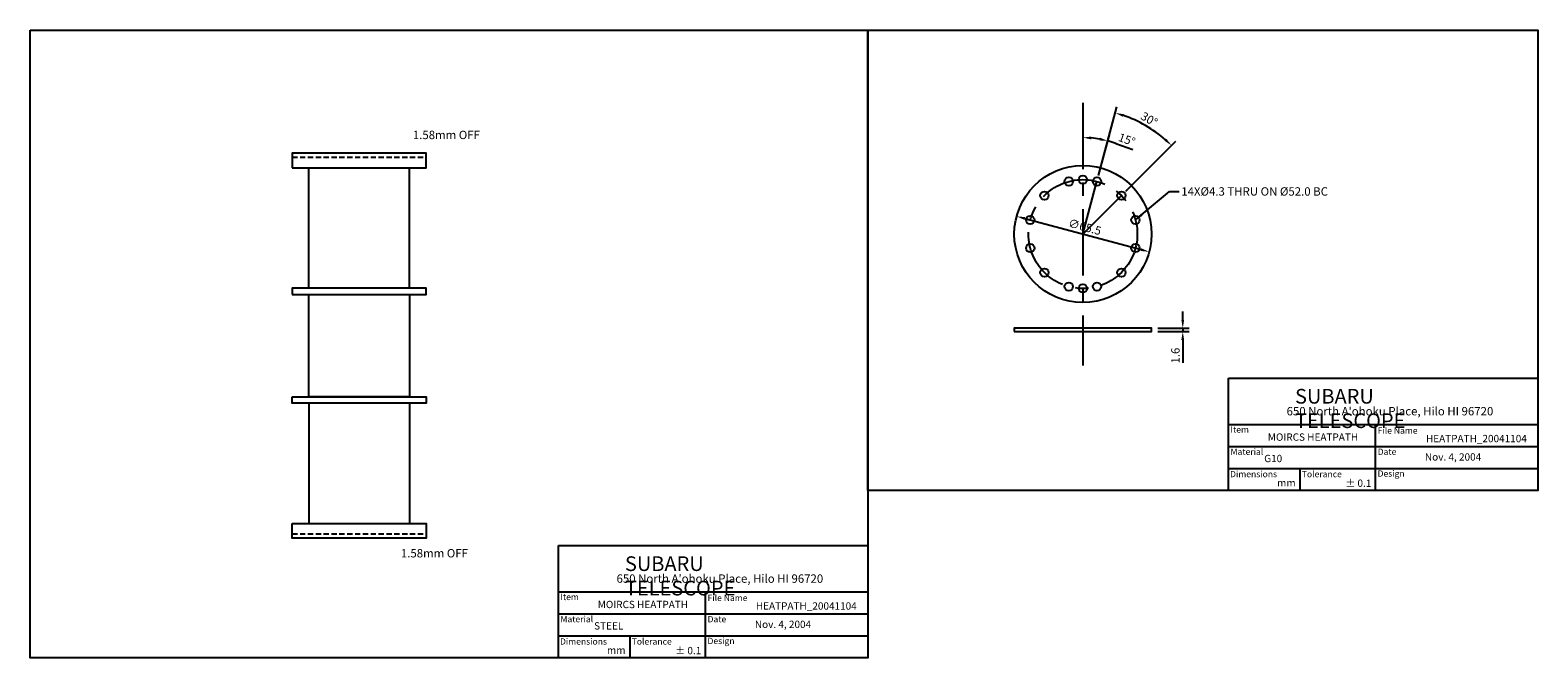
# Model space of a CAD drawing. Units: millimetres. Extents: x -4377 to 4489, y -2138 to 2421.
# Drawn here: x 3718 to 4438, y -234 to 66 of the extents above; entities that cross this region are included whole.
import ezdxf

# ---------------------------------------------------------------- set-up
doc = ezdxf.new("R2010")
doc.units = ezdxf.units.MM
doc.linetypes.add('CENTERX2', pattern=[101.6, 63.5, -12.7, 12.7, -12.7])
doc.linetypes.add('DASHED', pattern=[0.75, 0.5, -0.25])
for name, color, linetype in [('carousel', 134, 'Continuous'), ('center', 11, 'CENTERX2'), ('dimension', 5, 'Continuous'), ('G10', 73, 'Continuous'), ('template', 163, 'Continuous')]:
    doc.layers.add(name, color=color, linetype=linetype)
doc.styles.add('ISOCP', font='isocp.shx')
doc.styles.add('tokoku', font='isocp.shx', dxfattribs={"height": 4})
doc.dimstyles.new('tokoku', dxfattribs={"dimtxt": 4, "dimasz": 4, "dimexe": 3, "dimexo": 3, "dimgap": 1, "dimtad": 1, "dimdec": 1, "dimzin": 1, "dimdsep": 46, "dimtxsty": 'ISOCP', "dimcen": 2.5, "dimclrd": 5, "dimclre": 5, "dimclrt": 5, "dimadec": 0, "dimazin": 0, "dimtfac": 1, "dimtdec": 1, "dimtmove": 0, "dimatfit": 2, "dimfxl": 0, "dimarcsym": 0})

# ---------------------------------------------------------------- blocks, each defined once
blk = doc.blocks.new('*D191')
at = {"layer": 'Defpoints', "color": 0}
for p in [(4220.5, 31.58), (4224.52, 14.75), (4227.23, -6.06), (4220.5, -31.17), (4220.5, -93.92)]:
    blk.add_point(p, dxfattribs=at)
at = {"layer": 'dimension', "color": 5, "lineweight": -2}
for p, q in [((4228.01, -3.16), (4233.21, 16.25)), ((4236.25, 12.15), (4244.33, 9.21))]:
    blk.add_line(p, q, dxfattribs=at)
for start, end in [(79.97328, 85.02672), (70.02672, 75)]:
    blk.add_arc((4220.5, -31.17), 46.1, start, end, dxfattribs=at)
at = {"layer": 'dimension', "color": 5}
for points in [[(4224.47, 14.08), (4224.53, 15.42), (4220.5, 14.92)], [(4228.67, 14.87), (4228.38, 13.57), (4232.43, 13.35)]]:
    blk.add_solid(points, dxfattribs=at)
at = {"layer": 'dimension', "color": 5, "insert": (4241.32, 13.5), "char_height": 4, "attachment_point": 5, "rotation": 340.02672, "style": 'ISOCP'}
blk.add_mtext('15°', dxfattribs=at)
blk = doc.blocks.new('*D192')
at = {"layer": 'Defpoints', "color": 0}
for p in [(4254.85, 17.87), (4227.23, -6.06), (4238.89, -12.79), (4220.5, -31.17), (4220.5, -31.17)]:
    blk.add_point(p, dxfattribs=at)
at = {"layer": 'dimension', "color": 5, "lineweight": -2}
for p, q in [((4228.01, -3.16), (4236.78, 29.56)), ((4241.01, -10.67), (4264.96, 13.29))]:
    blk.add_line(p, q, dxfattribs=at)
blk.add_arc((4220.5, -31.17), 59.88, 48.82834, 71.17166, dxfattribs=at)
at = {"layer": 'dimension', "color": 5}
for points in [[(4239.63, 24.86), (4240.02, 26.14), (4236, 26.66)], [(4260.38, 14.38), (4259.47, 13.41), (4262.84, 11.16)]]:
    blk.add_solid(points, dxfattribs=at)
at = {"layer": 'dimension', "color": 5, "insert": (4251.94, 23.28), "char_height": 4, "attachment_point": 5, "rotation": 330, "style": 'ISOCP'}
blk.add_mtext('30°', dxfattribs=at)
blk = doc.blocks.new('*D193')
at = {"layer": 'Defpoints', "color": 0}
for p in [(4188.87, -22.7), (4252.14, -39.65)]:
    blk.add_point(p, dxfattribs=at)
at = {"layer": 'dimension', "color": 5, "lineweight": -2}
blk.add_line((4192.73, -23.73), (4248.27, -38.62), dxfattribs=at)
at = {"layer": 'dimension', "color": 5}
for points in [[(4192.91, -23.09), (4192.56, -24.38), (4188.87, -22.7)], [(4248.45, -37.97), (4248.1, -39.26), (4252.14, -39.65)]]:
    blk.add_solid(points, dxfattribs=at)
at = {"layer": 'dimension', "color": 5, "insert": (4221.28, -28.28), "char_height": 4, "attachment_point": 5, "rotation": 345, "style": 'ISOCP'}
blk.add_mtext('∅65.5', dxfattribs=at)
blk = doc.blocks.new('*D197')
at = {"layer": 'carousel', "color": 5, "lineweight": -2}
for p, q in [((4268.21, -72.17), (4268.21, -68.17)), ((4256.25, -76.17), (4271.21, -76.17)), ((4256.25, -77.75), (4271.21, -77.75)), ((4268.21, -76.17), (4268.21, -77.75)), ((4268.21, -81.75), (4268.21, -92.75))]:
    blk.add_line(p, q, dxfattribs=at)
at = {"layer": 'carousel', "color": 5}
for points in [[(4267.54, -72.17), (4268.87, -72.17), (4268.21, -76.17)], [(4267.54, -81.75), (4268.87, -81.75), (4268.21, -77.75)]]:
    blk.add_solid(points, dxfattribs=at)
at = {"layer": 'Defpoints', "color": 0}
for p in [(4253.25, -76.17), (4253.25, -77.75), (4268.21, -77.75)]:
    blk.add_point(p, dxfattribs=at)
at = {"layer": 'carousel', "color": 5, "insert": (4265.21, -89.25), "char_height": 4, "attachment_point": 5, "rotation": 90, "style": 'ISOCP'}
blk.add_mtext('1.6', dxfattribs=at)

msp = doc.modelspace()

# ---------------------------------------------------------------- linework, layer by layer
at = {"layer": 'carousel', "linetype": 'DASHED', "ltscale": 5}
for p, q in [((3842.918, 5.5), (3906.918, 5.5)), ((3842.918, -174.5), (3906.918, -174.5))]:
    msp.add_line(p, q, dxfattribs=at)
at = {"layer": 'carousel', "color": 7}
for p, q in [((3850.918, -57), (3850.918, 0.5)), ((3898.918, -57), (3898.918, 0.5)), ((3850.918, -112), (3850.918, -169.5)), ((3898.918, -112), (3898.918, -169.5))]:
    msp.add_line(p, q, dxfattribs=at)
for points in [[(3842.918, 0.5), (3906.918, 0.5), (3906.918, 7.5), (3842.918, 7.5)], [(3842.918, -60), (3906.918, -60), (3906.918, -57), (3842.918, -57)], [(3850.918, -60), (3898.918, -60), (3898.918, -109), (3850.918, -109)], [(4187.753, -77.75), (4253.253, -77.75), (4253.253, -76.17), (4187.753, -76.17)], [(3842.918, -109), (3906.918, -109), (3906.918, -112), (3842.918, -112)], [(3842.918, -169.5), (3906.918, -169.5), (3906.918, -176.5), (3842.918, -176.5)]]:
    msp.add_lwpolyline(points, close=True, dxfattribs=at)
for centre in [(4213.774, -6.06), (4220.503, -5.174), (4227.233, -6.06), (4202.119, -12.789), (4238.888, -12.789), (4195.389, -24.445), (4245.617, -24.445), (4195.389, -37.903), (4245.617, -37.903), (4202.119, -49.559), (4238.888, -49.559), (4213.774, -56.288), (4220.503, -57.174), (4227.233, -56.288)]:
    msp.add_circle(centre, 2, dxfattribs=at)
at = {"layer": 'center', "ltscale": 0.5}
msp.add_line((4220.503, 31.576), (4220.503, -93.924), dxfattribs=at)
at = {"layer": 'center'}
for q in [(4227.233, -6.06), (4238.888, -12.789)]:
    msp.add_line((4220.503, -31.174), q, dxfattribs=at)
at = {"layer": 'center', "ltscale": 0.5}
msp.add_circle((4220.503, -31.174), 26, dxfattribs=at)
at = {"layer": 'dimension', "color": 7}
for points in [[(4290.123, -100.057), (4437.773, -100.057), (4437.773, -153.716), (4290.123, -153.716)], [(3970.123, -180.057), (4117.773, -180.057), (4117.773, -233.716), (3970.123, -233.716)]]:
    msp.add_lwpolyline(points, close=True, dxfattribs=at)
at = {"layer": 'G10', "color": 7}
msp.add_circle((4220.503, -31.174), 32.75, dxfattribs=at)
at = {"layer": 'template', "color": 7}
for p, q in [((4290.123, -122.216), (4437.773, -122.216)), ((4360.123, -122.216), (4360.123, -153.716)), ((4290.123, -132.716), (4437.773, -132.716)), ((4290.123, -143.216), (4437.773, -143.216)), ((4324.123, -143.216), (4324.123, -153.716)), ((3970.123, -202.216), (4117.773, -202.216)), ((4040.123, -202.216), (4040.123, -233.716)), ((3970.123, -212.716), (4117.773, -212.716)), ((3970.123, -223.216), (4117.773, -223.216)), ((4004.123, -223.216), (4004.123, -233.716))]:
    msp.add_line(p, q, dxfattribs=at)
at = {"layer": 'template', "color": 7, "lineweight": -3}
for points in [[(3717.773, 66.284), (4117.773, 66.284), (4117.773, -233.716), (3717.773, -233.716)], [(4117.773, 66.284), (4437.773, 66.284), (4437.773, -153.716), (4117.773, -153.716)]]:
    msp.add_lwpolyline(points, close=True, dxfattribs=at)

# ---------------------------------------------------------------- texts
at = {"layer": 'carousel', "char_height": 4, "width": 60.218, "attachment_point": 1, "style": 'tokoku'}
for insert in [(3900.534, 18.202), (3894.822, -181.712)]:
    msp.add_mtext('1.58mm OFF', dxfattribs=dict(at, insert=insert))
at = {"layer": 'dimension', "color": 5, "insert": (4267.494, -8.806), "char_height": 4, "width": 105.2418, "attachment_point": 1, "style": 'ISOCP'}
msp.add_mtext('14X%%c4.3 THRU ON %%c52.0 BC', dxfattribs=at)
at = {"layer": 'template', "color": 7, "attachment_point": 1}
for s, insert, char_height, width in [('{\\Fisocp.shx;SUBARU TELESCOPE}', (4321.822, -105.2), 7, 92.0391), ("{\\Fisocp.shx;650 North A'ohoku Place, Hilo HI 96720}", (4317.799, -113.829), 4, 102.6668), ('{\\Fisocp.shx;Item}', (4291.003, -123.106), 3, 12.4804), ('{\\Fisocp.shx;MOIRCS HEATPATH}', (4308.823, -126.454), 3.5, 130.3764), ('{\\Fisocp.shx;File Name}', (4361.271, -123.566), 3, 21.0635), ('{\\Fisocp.shx;HEATPATH_20041104}', (4384.331, -127.154), 3.5, 53.4426), ('{\\Fisocp.shx;Material}', (4291.008, -133.698), 3, 12.4804), ('{\\Fisocp.shx;G10}', (4307.094, -136.685), 3.5, 36.4213), ('{\\Fisocp.shx;Date}', (4361.271, -133.727), 3, 12.4804), ('{\\Fisocp.shx;Nov. 4, 2004}', (4383.848, -135.942), 3.5, 40.1845), ('{\\Fisocp.shx;Design}', (4361.243, -144.119), 3, 12.4804), ('{\\Fisocp.shx;Dimensions}', (4290.797, -144.379), 3, 12.4804), ('{\\Fisocp.shx;mm}', (4313.243, -148.309), 3.5, 22.8609), ('{\\Fisocp.shx;Tolerance}', (4325.048, -144.388), 3, 24.3173), ('{\\Fisocp.shx;%%p 0.1}', (4345.791, -148.487), 3.5, 22.8609), ('{\\Fisocp.shx;SUBARU TELESCOPE}', (4001.822, -185.2), 7, 92.0391), ("{\\Fisocp.shx;650 North A'ohoku Place, Hilo HI 96720}", (3997.799, -193.829), 4, 102.6668), ('{\\Fisocp.shx;Item}', (3971.003, -203.106), 3, 12.4804), ('{\\Fisocp.shx;MOIRCS HEATPATH}', (3988.823, -206.454), 3.5, 130.3764), ('{\\Fisocp.shx;File Name}', (4041.271, -203.566), 3, 21.0635), ('{\\Fisocp.shx;HEATPATH_20041104}', (4064.331, -207.154), 3.5, 53.4426), ('{\\Fisocp.shx;Material}', (3971.008, -213.698), 3, 12.4804), ('{\\Fisocp.shx;Date}', (4041.271, -213.727), 3, 12.4804), ('{\\Fisocp.shx;Nov. 4, 2004}', (4063.848, -215.942), 3.5, 40.1845), ('{\\Fisocp.shx;STEEL}', (3987.094, -216.685), 3.5, 36.4213), ('{\\Fisocp.shx;Dimensions}', (3970.797, -224.379), 3, 12.4804), ('{\\Fisocp.shx;mm}', (3993.243, -228.309), 3.5, 22.8609), ('{\\Fisocp.shx;Tolerance}', (4005.048, -224.388), 3, 24.3173), ('{\\Fisocp.shx;%%p 0.1}', (4025.791, -228.487), 3.5, 22.8609), ('{\\Fisocp.shx;Design}', (4041.243, -224.119), 3, 12.4804)]:
    msp.add_mtext(s, dxfattribs=dict(at, insert=insert, char_height=char_height, width=width))

# ---------------------------------------------------------------- dimensions: what is measured, and where the dimension line sits
at = {"layer": 'carousel'}
dim = msp.add_linear_dim(base=(4268.206, -77.75), p1=(4253.253, -76.17), p2=(4253.253, -77.75), angle=90, dimstyle='tokoku', dxfattribs=at)
dim.commit()
dim.dimension.update_dxf_attribs({"geometry": '*D197', "text_midpoint": (4265.206, -89.249)})
at = {"layer": 'dimension'}
for base, line1, line2, picture, middle in [((4224.521, 14.748), ((4220.503, -31.174), (4227.233, -6.06)), ((4220.503, 31.576), (4220.503, -93.924)), '*D191', (4241.315, 13.502)), ((4254.847, 17.874), ((4220.503, -31.174), (4238.888, -12.789)), ((4220.503, -31.174), (4227.233, -6.06)), '*D192', (4251.941, 23.278))]:
    dim = msp.add_angular_dim_2l(base=base, line1=line1, line2=line2, dimstyle='tokoku', dxfattribs=at)
    dim.commit()
    dim.dimension.update_dxf_attribs({"geometry": picture, "text_midpoint": middle})
dim = msp.add_diameter_dim_2p(p1=(4188.869, -22.698), p2=(4252.137, -39.65), dimstyle='tokoku', dxfattribs=at)
dim.commit()
dim.dimension.update_dxf_attribs({"geometry": '*D193', "text_midpoint": (4221.28, -28.276)})

# ---------------------------------------------------------------- leaders
at = {"layer": 'dimension', "annotation_type": 0, "has_hookline": 1, "hookline_direction": 0, "text_width": 63.2}
msp.add_leader([(4245.617, -24.445), (4261.913, -10.806), (4266.494, -10.806)], dimstyle='tokoku', override={"dimgap": 1, "dimtad": 0}, dxfattribs=at)

doc.saveas('drawing.dxf')
